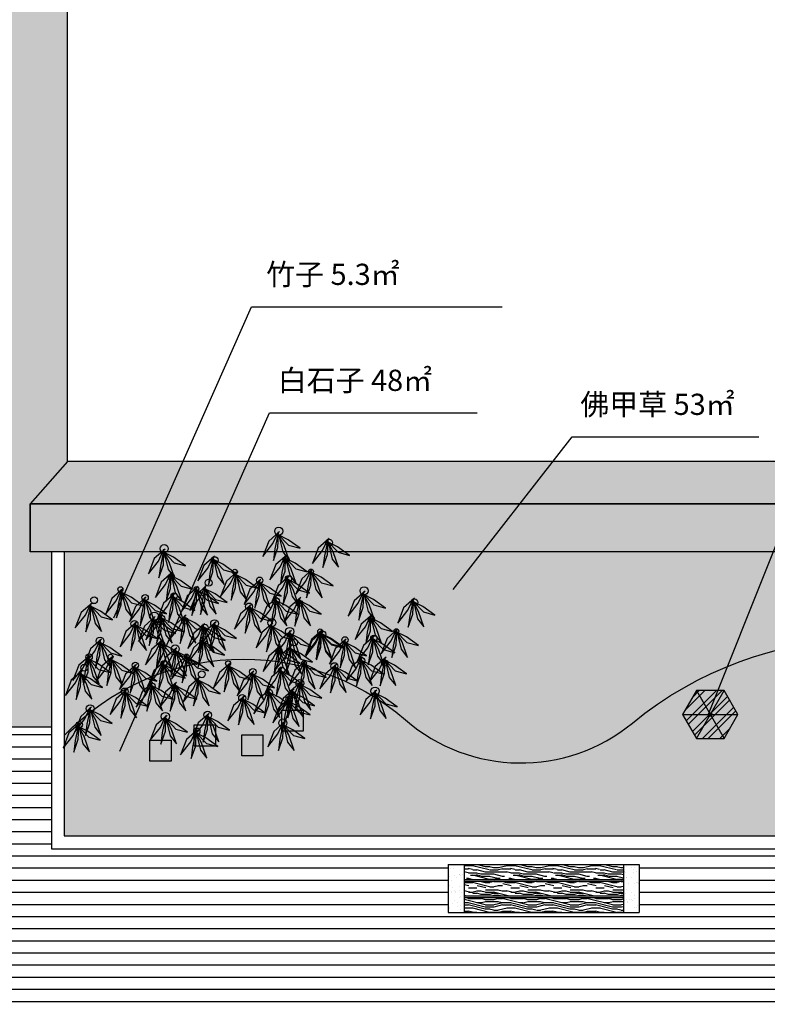
# Model space of a CAD drawing. Units: millimetres. Extents: x 0 to 105726, y -36317 to 0.
# Drawn here: x 105524 to 105531, y -36273 to -36264 of the extents above; entities that cross this region are included whole.
import ezdxf

# ---------------------------------------------------------------- set-up
doc = ezdxf.new("R2010")
doc.units = ezdxf.units.MM
for name, color, linetype in [('06-灌木', 94, 'Continuous'), ('A绿-1', 3, 'Continuous'), ('E_HATCH', 251, 'Continuous'), ('PUB_HATCH', 252, 'Continuous'), ('TQ_HZ', 7, 'Continuous'), ('XXM填充', 8, 'Continuous')]:
    doc.layers.add(name, color=color, linetype=linetype)
doc.styles.get("Standard").update_dxf_attribs({"font": 'arial.ttf'})

# ---------------------------------------------------------------- blocks, each defined once
blk = doc.blocks.new('trhwjtrejr')
h = blk.add_hatch()
h.set_pattern_fill('木纹02', color=8, scale=100)
h.set_pattern_definition([(0, (-35765.67510585021, -11706.00027464028), (0, 400), [80, -120, 40, -160]), (0, (-35485.67510585021, -11696.00027464028), (0, 400), [80, -320]), (0, (-35525.67510585021, -11676.00027464028), (0, 400), [40, -360]), (0, (-35745.67510585021, -11666.00027464028), (0, 400), [20, -280, 20, -80]), (0, (-35605.67510585021, -11646.00027464028), (0, 400), [80, -120, 20, -180]), (0, (-35705.67510585021, -11636.00027464028), (0, 400), [60, -340]), (0, (-35605.67510585021, -11626.00027464028), (0, 400), [120, -280]), (0, (-35725.67510585021, -11616.00027464028), (0, 400), [80, -320]), (0, (-35565.67510585021, -11606.00027464028), (0, 400), [200, -200]), (0, (-35685.67510585021, -11586.00027464028), (0, 400), [40, -120, 80, -160]), (0, (-35405.67510585021, -11576.00027464028), (0, 400), [80, -320]), (0, (-35485.67510585021, -11566.00027464028), (0, 400), [40, -360]), (0, (-35565.67510585021, -11556.00027464028), (0, 400), [40, -360]), (0, (-35765.67510585021, -11546.00027464028), (0, 400), [80, -320]), (0, (-35565.67510585021, -11536.00027464028), (0, 400), [80, -320]), (0, (-35565.67510585021, -11516.00027464028), (0, 400), [80, -80, 80, -160]), (0, (-35645.67510585021, -11496.00027464028), (0, 400), [40, -200, 80, -80]), (0, (-35565.67510585021, -11486.00027464028), (0, 400), [120, -280]), (0, (-35565.67510585021, -11466.00027464028), (0, 400), [80, -320]), (0, (-35725.67510585021, -11456.00027464028), (0, 400), [120, -160, 40, -80]), (0, (-35725.67510585021, -11436.00027464028), (0, 400), [200, -200]), (0, (-35485.67510585021, -11426.00027464028), (0, 400), [40, -360]), (0, (-35605.67510585021, -11416.00027464028), (0, 400), [80, -320]), (0, (-35685.67510585021, -11406.00027464028), (0, 400), [40, -160, 40, -160]), (0, (-35725.67510585021, -11396.00027464028), (0, 400), [40, -120, 80, -160]), (0, (-35645.67510585021, -11386.00027464028), (0, 400), [40, -200, 40, -120]), (0, (-35565.67510585021, -11376.00027464028), (0, 400), [120, -280]), (0, (-35725.67510585021, -11356.00027464028), (0, 400), [80, -320]), (0, (-35525.67510585021, -11346.00027464028), (0, 400), [40, -360]), (0, (-35445.67510585021, -11336.00027464028), (0, 400), [40, -360]), (14.03624347, (-35485.67510585021, -11676.00027464028), (399.9999999885853, -1.462836518584254e-08), [41.2, -1608.0422104]), (14.03624347, (-35445.67510585021, -11586.00027464028), (399.9999999885853, -1.462836518584254e-08), [41.2, -1608.0422104]), (14.03624347, (-35485.67510585021, -11346.00027464028), (399.9999999885853, -1.462836518584254e-08), [41.2, -1608.0422104]), (14.03624347, (-35605.67510585021, -11496.00027464028), (399.9999999885853, -1.462836518584254e-08), [41.2, -1608.0422104]), (14.03624347, (-35525.67510585021, -11436.00027464028), (399.9999999885853, -1.462836518584254e-08), [41.2, -1608.0422104]), (14.03624347, (-35485.67510585021, -11466.00027464028), (399.9999999885853, -1.462836518584254e-08), [41.2, -1608.0422104]), (14.03624347, (-35685.67510585021, -11396.00027464028), (399.9999999885853, -1.462836518584254e-08), [41.2, -1608.0422104]), (14.03624347, (-35525.67510585021, -11416.00027464028), (399.9999999885853, -1.462836518584254e-08), [41.2, -1608.0422104]), (14.03624347, (-35445.67510585021, -11566.00027464028), (399.9999999885853, -1.462836518584254e-08), [82.4, -1566.8422104]), (14.03624347, (-35485.67510585021, -11536.00027464028), (399.9999999885853, -1.462836518584254e-08), [82.4, -1566.8422104]), (14.03624347, (-35485.67510585021, -11516.00027464028), (399.9999999885853, -1.462836518584254e-08), [82.4, -1566.8422104]), (165.96375653, (-35605.67510585021, -11646.00027464028), (-399.9999999885853, -1.46284984126055e-08), [41.2, -82.4, 41.2, -1484.4422104]), (165.96375653, (-35685.67510585021, -11586.00027464028), (-399.9999999885853, -1.46284984126055e-08), [41.2, -1608.0422104]), (165.96375653, (-35685.67510585021, -11406.00027464028), (-399.9999999885853, -1.46284984126055e-08), [82.4, -1566.8422104]), (194.03624347, (-35485.67510585021, -11696.00027464028), (-399.9999999885853, 1.462840959476353e-08), [41.2, -1608.0422104]), (345.96375653, (-35405.67510585021, -11696.00027464028), (399.9999999885853, 1.462826526577032e-08), [41.2, -1608.0422104]), (345.96375653, (-35525.67510585021, -11556.00027464028), (399.9999999885853, 1.462826526577032e-08), [41.2, -1608.0422104]), (345.96375653, (-35445.67510585021, -11486.00027464028), (399.9999999885853, 1.462826526577032e-08), [41.2, -1608.0422104]), (345.96375653, (-35605.67510585021, -11456.00027464028), (399.9999999885853, 1.462826526577032e-08), [41.2, -1608.0422104]), (345.96375653, (-35645.67510585021, -11406.00027464028), (399.9999999885853, 1.462826526577032e-08), [41.2, -1608.0422104]), (345.96375653, (-35605.67510585021, -11386.00027464028), (399.9999999885853, 1.462826526577032e-08), [41.2, -1608.0422104]), (345.96375653, (-35605.67510585021, -11456.00027464028), (399.9999999885853, 1.462826526577032e-08), [41.2, -1608.0422104]), (345.96375653, (-35485.67510585021, -11396.00027464028), (399.9999999885853, 1.462826526577032e-08), [164.8, -1484.4422104]), (345.96375653, (-35725.67510585021, -11666.00027464028), (399.9999999885853, 1.462826526577032e-08), [164.8, -1484.4422104]), (345.96375653, (-35685.67510585021, -11636.00027464028), (399.9999999885853, 1.462826526577032e-08), [164.8, -1484.4422104]), (345.96375653, (-35645.67510585021, -11616.00027464028), (399.9999999885853, 1.462826526577032e-08), [41.2, -82.4, 82.4, -1443.2422104]), (345.96375653, (-35645.67510585021, -11586.00027464028), (399.9999999885853, 1.462826526577032e-08), [82.4, -82.4, 82.4, -1402.0422104]), (345.96375653, (-35685.67510585021, -11546.00027464028), (399.9999999885853, 1.462826526577032e-08), [164.8, -1484.4422104]), (345.96375653, (-35725.67510585021, -11516.00027464028), (399.9999999885853, 1.462826526577032e-08), [164.8, -1484.4422104]), (345.96375653, (-35725.67510585021, -11496.00027464028), (399.9999999885853, 1.462826526577032e-08), [164.8, -1484.4422104]), (345.96375653, (-35445.67510585021, -11376.00027464028), (399.9999999885853, 1.462826526577032e-08), [41.2, -1608.0422104]), (345.96376753, (-35405.67510585021, -11336.00027464028), (399.9999999885779, 7.680911547902625e-05), [82.4, -1566.8422104]), (345.96376753, (-35645.67510585021, -11356.00027464028), (399.9999999885779, 7.680911547902625e-05), [82.4, -1566.8422104]), (345.96375753, (-35685.67510585021, -11706.00027464028), (399.9999999885852, 6.995945478482923e-06), [164.8, -1484.4422104]), (345.96375753, (-35445.67510585021, -11426.00027464028), (399.9999999885852, 6.995945478482923e-06), [123.6, -1525.6422104]), (345.96375753, (-35405.67510585021, -11456.00027464028), (399.9999999885852, 6.995945478482923e-06), [247.2, -1402.0422104])])
h.paths.add_polyline_path([(68008.82653055101, -102800.2529642637), (68008.82653055101, -102940.2529642637), (69508.82653055101, -102940.2529642637), (69508.82653055101, -102800.2529642637)])
h.paths.add_polyline_path([(68008.82653055101, -102955.2529642637), (68008.82653055101, -103095.2529642637), (69508.82653055101, -103095.2529642637), (69508.82653055101, -102955.2529642637)])
h.paths.add_polyline_path([(68008.82653055101, -103110.2529642637), (68008.82653055101, -103250.2529642637), (69508.82653055101, -103250.2529642637), (69508.82653055101, -103110.2529642637)])
at = {"layer": 'XXM填充'}
h = blk.add_hatch(dxfattribs=at)
h.set_pattern_fill('AR-SAND', color=256, scale=45, style=0)
h.set_pattern_definition([(37.50000000000001, (-35765.67510585021, -11706.00027464028), (-3.600070415964113, 110.117978399102), [0, -86.868, 0, -97.15500000000002, 0, -92.86875]), (7.499999999999999, (-35765.67510585021, -11706.00027464028), (101.1427387060506, 161.2856476278797), [0, -46.86300000000001, 0, -78.2955, 0, -30.00375]), (327.5, (-35835.96960585022, -11706.00027464028), (177.973283304328, 0.3233665526727825), [0, -28.575, 0, -102.87, 0, -134.3025]), (317.5, (-35835.96960585022, -11706.00027464028), (171.8002018062669, 50.15909773287366), [0, -14.2875, 0, -67.437, 0, -77.15249999999999])])
h.paths.add_polyline_path([(69658.82653055101, -102800.2529642637), (69508.82653055101, -102800.2529642637), (69508.82653055101, -103250.2529642637), (69658.82653055101, -103250.2529642637)])
h.paths.add_polyline_path([(67858.82653055101, -103250.2529642637), (68008.82653055101, -103250.2529642637), (68008.82653055101, -102800.2529642637), (67858.82653055101, -102800.2529642637)])
at = {"layer": 'TQ_HZ'}
for points in [[(67858.82653055101, -102800.2529642637), (67858.82653055101, -103250.2529642637)], [(67858.82653055101, -102800.2529642637), (69658.82653055101, -102800.2529642637)], [(68008.82653055101, -102800.2529642637), (68008.82653055101, -103250.2529642637)], [(69508.82653055101, -102800.2529642637), (69508.82653055101, -103250.2529642637)], [(69658.82653055101, -102800.2529642637), (69658.82653055101, -103250.2529642637)], [(68008.82653055101, -102940.2529642637), (69508.82653055101, -102940.2529642637)], [(68008.82653055101, -102955.2529642637), (69508.82653055101, -102955.2529642637)], [(68008.82653055101, -103095.2529642637), (69508.82653055101, -103095.2529642637)], [(68008.82653055101, -103110.2529642637), (69508.82653055101, -103110.2529642637)], [(67858.82653055101, -103250.2529642637), (69658.82653055101, -103250.2529642637)]]:
    blk.add_lwpolyline(points, dxfattribs=at)
blk = doc.blocks.new('斑竹')
at = {"layer": '06-灌木', "color": 92}
for points in [[(47966.83973668639, 53640.24761953681), (47965.62504815684, 53639.18919380807), (47964.97098026073, 53637.47703386516), (47966.09223501531, 53638.90902200199), (47966.7151508266, 53640.21649043034), (47966.31025465007, 53638.31754928338), (47966.15452569726, 53637.04121324412), (47966.65286014465, 53638.47320138096), (47966.7151508266, 53639.93631862427), (47967.18234218095, 53637.97511598175), (47967.89869626312, 53637.07234235058), (47967.30692354485, 53638.7845022935), (47966.65286014465, 53639.96744773073), (47967.83640558117, 53638.72224079794), (47969.11338928856, 53638.37981077893), (47967.77411489922, 53639.34484590565), (47966.65286014465, 53639.90518623518)], [(47972.35509871678, 53639.46002967456), (47971.14041018723, 53638.40160394582), (47970.48634229111, 53636.68944400291), (47971.60759704569, 53638.12143213975), (47972.23051285698, 53639.4289005681), (47971.82561668046, 53637.52995942113), (47971.66988772764, 53636.25362338188), (47972.16822217503, 53637.68561151872), (47972.23051285698, 53639.14872876203), (47972.69770421134, 53637.1875261195), (47973.41405829351, 53636.28475248835), (47972.82228557524, 53637.99691243126), (47972.16822217503, 53639.17985786849), (47973.35176761155, 53637.9346509357), (47974.62875131895, 53637.59222091669), (47973.2894769296, 53638.55725604341), (47972.16822217503, 53639.11759637293)], [(47967.62757091408, 53637.62598224773), (47966.41288238452, 53636.56755651899), (47965.75881448841, 53634.85539657608), (47966.88006924299, 53636.28738471292), (47967.50298505428, 53637.59485314127), (47967.09808887776, 53635.6959119943), (47966.94235992494, 53634.41957595504), (47967.44069437233, 53635.85156409188), (47967.50298505428, 53637.31468133519), (47967.97017640863, 53635.35347869267), (47968.6865304908, 53634.45070506151), (47968.09475777253, 53636.16286500442), (47967.44069437233, 53637.34581044166), (47968.62423980885, 53636.10060350886), (47969.90122351624, 53635.75817348986), (47968.5619491269, 53636.72320861657), (47967.44069437233, 53637.2835489461)], [(47970.51664470664, 53636.05290111693), (47969.3019561771, 53634.99447538819), (47968.64788828099, 53633.28231544528), (47969.76914303556, 53634.71430358211), (47970.39205884685, 53636.02177201046), (47969.98716267034, 53634.1228308635), (47969.83143371751, 53632.84649482424), (47970.3297681649, 53634.27848296108), (47970.39205884685, 53635.74160020439), (47970.85925020122, 53633.78039756187), (47971.57560428337, 53632.8776239307), (47970.98383156511, 53634.58978387362), (47970.3297681649, 53635.77272931085), (47971.51331360142, 53634.52752237806), (47972.79029730882, 53634.18509235905), (47971.45102291947, 53635.15012748577), (47970.3297681649, 53635.7104678153)], [(47962.11194766549, 53635.79070035402), (47960.89725913595, 53634.73227462528), (47960.24319123983, 53633.02011468236), (47961.36444599441, 53634.4521028192), (47961.9873618057, 53635.75957124754), (47961.58246562918, 53633.86063010059), (47961.42673667636, 53632.58429406133), (47961.92507112375, 53634.01628219816), (47961.9873618057, 53635.47939944147), (47962.45455316006, 53633.51819679896), (47963.17090724222, 53632.61542316779), (47962.57913452396, 53634.32758311071), (47961.92507112375, 53635.51052854794), (47963.10861656028, 53634.26532161515), (47964.38560026766, 53633.92289159614), (47963.04632587832, 53634.88792672285), (47961.92507112375, 53635.44826705239)], [(47964.73849712155, 53634.90089663504), (47963.52380859201, 53633.8424709063), (47962.8697406959, 53632.13031096339), (47963.99099545047, 53633.56229910023), (47964.61391126175, 53634.86976752858), (47964.20901508525, 53632.97082638161), (47964.05328613242, 53631.69449034236), (47964.5516205798, 53633.1264784792), (47964.61391126175, 53634.5895957225), (47965.08110261612, 53632.62839307998), (47965.79745669827, 53631.72561944883), (47965.20568398002, 53633.43777939174), (47964.5516205798, 53634.62072482897), (47965.73516601633, 53633.37551789618), (47967.01214972373, 53633.03308787717), (47965.67287533438, 53633.99812300389), (47964.5516205798, 53634.55846333341)], [(47967.89035646884, 53635.26629882817), (47966.67566793929, 53634.20787309943), (47966.02160004318, 53632.49571315652), (47967.14285479776, 53633.92770129336), (47967.76577060904, 53635.23516972171), (47967.36087443252, 53633.33622857474), (47967.2051454797, 53632.05989253549), (47967.70347992709, 53633.49188067233), (47967.76577060904, 53634.95499791563), (47968.2329619634, 53632.99379527311), (47968.94931604556, 53632.09102164196), (47968.35754332731, 53633.80318158487), (47967.70347992709, 53634.9861270221), (47968.88702536361, 53633.74092008931), (47970.16400907101, 53633.3984900703), (47968.82473468166, 53634.36352519702), (47967.70347992709, 53634.92386552654)], [(47958.69756398175, 53634.21761922321), (47957.4828754522, 53633.15919349447), (47956.8288075561, 53631.44703355156), (47957.95006231067, 53632.8790216884), (47958.57297812196, 53634.18649011674), (47958.16808194543, 53632.28754896978), (47958.01235299262, 53631.01121293053), (47958.51068744001, 53632.44320106736), (47958.57297812196, 53633.90631831067), (47959.04016947631, 53631.94511566815), (47959.75652355848, 53631.04234203699), (47959.16475084022, 53632.75450197991), (47958.51068744001, 53633.93744741713), (47959.69423287653, 53632.69224048435), (47960.97121658392, 53632.34981046534), (47959.63194219458, 53633.31484559205), (47958.51068744001, 53633.87518592158)], [(47966.57695113168, 53632.90673885532), (47965.36226260214, 53631.84831312658), (47964.70819470602, 53630.13615318367), (47965.82944946059, 53631.56814132051), (47966.45236527189, 53632.87560974885), (47966.04746909537, 53630.97666860189), (47965.89174014254, 53629.70033256264), (47966.39007458994, 53631.13232069947), (47966.45236527189, 53632.59543794278), (47966.91955662625, 53630.63423530026), (47967.63591070841, 53629.7314616691), (47967.04413799015, 53631.44362161202), (47966.39007458994, 53632.62656704925), (47967.57362002646, 53631.38136011646), (47968.85060373385, 53631.03893009745), (47967.51132934451, 53632.00396522417), (47966.39007458994, 53632.56430555369)], [(47969.20350058774, 53632.90673885532), (47967.9888120582, 53631.84831312658), (47967.33474416209, 53630.13615318367), (47968.45599891666, 53631.56814132051), (47969.07891472794, 53632.87560974885), (47968.67401855143, 53630.97666860189), (47968.51828959861, 53629.70033256264), (47969.01662404599, 53631.13232069947), (47969.07891472794, 53632.59543794278), (47969.54610608231, 53630.63423530026), (47970.26246016446, 53629.7314616691), (47969.67068744621, 53631.44362161202), (47969.01662404599, 53632.62656704925), (47970.20016948252, 53631.38136011646), (47971.47715318992, 53631.03893009745), (47970.13787880057, 53632.00396522417), (47969.01662404599, 53632.56430555369)], [(47963.68787733911, 53632.12026001327), (47962.47318880956, 53631.06183428453), (47961.81912091345, 53629.34967434162), (47962.94037566803, 53630.78166247846), (47963.56329147931, 53632.0891309068), (47963.15839530279, 53630.19018975984), (47963.00266634997, 53628.91385372059), (47963.50100079736, 53630.34584185742), (47963.56329147931, 53631.80895910073), (47964.03048283367, 53629.84775645821), (47964.74683691583, 53628.94498282705), (47964.15506419757, 53630.65714276997), (47963.50100079736, 53631.8400882072), (47964.68454623388, 53630.59488127441), (47965.96152994128, 53630.2524512554), (47964.62225555193, 53631.21748638211), (47963.50100079736, 53631.77782671164)], [(47959.7481837642, 53630.18177668933), (47958.53349523465, 53629.12335096059), (47957.87942733854, 53627.41119101767), (47959.00068209312, 53628.84317915452), (47959.6235979044, 53630.15064758286), (47959.21870172789, 53628.2517064359), (47959.06297277506, 53626.97537039664), (47959.56130722245, 53628.40735853348), (47959.6235979044, 53629.87047577678), (47960.09078925877, 53627.90927313427), (47960.80714334092, 53627.00649950311), (47960.21537062267, 53628.71865944602), (47959.56130722245, 53629.90160488326), (47960.74485265897, 53628.65639795046), (47962.02183636637, 53628.31396793146), (47960.68256197702, 53629.27900305817), (47959.56130722245, 53629.83934338769)], [(47958.43503964529, 53628.34649479561), (47957.22035111574, 53627.28806906687), (47956.56628321964, 53625.57590912396), (47957.68753797421, 53627.0078972608), (47958.3104537855, 53628.31536568914), (47957.90555760898, 53626.41642454218), (47957.74982865616, 53625.14008850292), (47958.24816310355, 53626.57207663976), (47958.3104537855, 53628.03519388307), (47958.77764513986, 53626.07399124055), (47959.49399922202, 53625.17121760939), (47958.90222650376, 53626.8833775523), (47958.24816310355, 53628.06632298954), (47959.43170854007, 53626.82111605674), (47960.70869224747, 53626.47868603774), (47959.36941785812, 53627.44372116445), (47958.24816310355, 53628.00406149398)], [(47968.1528808053, 53629.23629851458), (47966.93819227575, 53628.17787278584), (47966.28412437964, 53626.46571284292), (47967.40537913422, 53627.89770097977), (47968.0282949455, 53629.20516940812), (47967.62339876898, 53627.30622826115), (47967.46766981616, 53626.02989222189), (47967.96600426355, 53627.46188035873), (47968.0282949455, 53628.92499760204), (47968.49548629986, 53626.96379495952), (47969.21184038202, 53626.06102132836), (47968.62006766376, 53627.77318127127), (47967.96600426355, 53628.95612670851), (47969.14954970007, 53627.71091977572), (47970.42653340747, 53627.36848975671), (47969.08725901812, 53628.33352488342), (47967.96600426355, 53628.89386521295)]]:
    blk.add_lwpolyline(points, dxfattribs=at)
at = {"layer": '06-灌木', "color": 25, "linetype": 'Continuous', "lineweight": -3}
for centre, radius in [((47966.73975309509, 53640.29383474779), 0.4531654713445748), ((47972.35573339878, 53639.00419414815), 0.3834152036142768), ((47967.54203180585, 53637.12200429094), 0.3486444417070719), ((47961.85575129854, 53635.76220891881), 0.2796826417370602), ((47970.33257155254, 53635.79751078702), 0.2654806117878941), ((47958.92619487889, 53634.54272309165), 0.3833985753226443), ((47964.61194747477, 53634.82156295414), 0.3554548716756052), ((47967.8210916462, 53634.99584410381), 0.3485456710404833), ((47966.42579244444, 53632.48626871307), 0.3897499826550477), ((47963.42596514958, 53631.89373608381), 0.3899196267204306), ((47969.04194545327, 53632.24228175485), 0.3554606272972751), ((47959.58156757384, 53629.98908140138), 0.4311595175002103), ((47967.96060690217, 53629.10532083057), 0.4544608585051941), ((47958.36807519819, 53628.19907880625), 0.3485456710404833)]:
    blk.add_circle(centre, radius, dxfattribs=at)
blk = doc.blocks.new('02')
h = blk.add_hatch()
h.set_pattern_fill('ANSI32', color=256, scale=30)
h.set_pattern_definition([(45, (0, 0), (-101.027881362028, 101.027881362028), []), (45, (67.35195000000002, 0), (-101.027881362028, 101.027881362028), [])])
h.paths.add_polyline_path([(55437.08121582298, 8366.29285660367), (55109.72064555511, 8366.29285660367), (55262.32188485023, 8101.979756846551, -0.2679491924311345), (55284.47997652787, 8101.979756846547)])
h.paths.add_polyline_path([(55109.72064555511, 8366.29285660367), (54946.04036042118, 8082.790286554336), (55251.24283901141, 8082.790286554336, -0.2679491924311411), (55262.32188485023, 8101.97975684655)])
h.paths.add_polyline_path([(55262.32188485023, 8063.600816262122, -0.2679491924311663), (55251.24283901141, 8082.790286554336), (54946.04036042118, 8082.790286554336), (55109.72064555511, 7799.287716505001)])
h.paths.add_polyline_path([(55284.47997652786, 8063.600816262125, -0.2679491924311377), (55262.32188485023, 8063.600816262123), (55109.72064555511, 7799.287716505001), (55437.08121582298, 7799.287716505001)])
h.paths.add_polyline_path([(55600.76150095691, 8082.790286554336), (55295.55902236667, 8082.790286554336, -0.2679491924311245), (55284.47997652786, 8063.600816262124), (55437.08121582298, 7799.287716505001)])
h.paths.add_polyline_path([(55437.08121582298, 8366.29285660367), (55284.47997652787, 8101.979756846546, -0.2679491924310428), (55295.55902236667, 8082.790286554336), (55600.76150095691, 8082.790286554336)])
blk.add_lwpolyline([(55109.72064555511, 8366.29285660367), (54946.04036042118, 8082.790286554336), (55109.72064555511, 7799.287716505001), (55437.08121582298, 7799.287716505001), (55600.76150095691, 8082.790286554336), (55437.08121582298, 8366.29285660367)], close=True)
for points in [[(55109.72064555511, 8366.29285660367), (55437.08121582298, 7799.287716505001)], [(55109.72064555511, 7799.287716505001), (55437.08121582298, 8366.29285660367)], [(54946.04036042118, 8082.790286554336), (55600.76150095691, 8082.790286554336)]]:
    blk.add_lwpolyline(points)
blk.add_circle((55273.40093068904, 8082.790286554336), 22.15809167763105)

msp = doc.modelspace()

# ---------------------------------------------------------------- hatches: boundary and pattern name
h = msp.add_hatch()
h.set_pattern_fill('GRASS', color=3, scale=0.0998758999343338)
h.set_pattern_definition([(90, (105499.0131671455, -36279.59910020505), (-0.1993114420320621, 0.1993114420320621), [0.05285046304543998, -0.3457723930534322]), (45, (105499.0131671455, -36279.59910020505), (-0.1993115778795679, 0.1993115778795679), [0.05285046304544001, -0.2290186645409953]), (135, (105499.0131671455, -36279.59910020505), (-0.1993115778795679, -0.1993115778795678), [0.05285046304543999, -0.2290186645409952])])
h.paths.add_polyline_path([(105558.1331027835, -36270.43192286278, -0.3332342514645612), (105561.8192799955, -36270.77795034546), (105561.8192799955, -36269.12142062568), (105554.8279670001, -36269.12142062574), (105524.5455941372, -36269.12142062574), (105524.5455941372, -36270.85356614193, -0.4000553844156816), (105527.7567669589, -36270.70460488643, 0.3653425355882818), (105529.8955807403, -36270.73497566829, -0.3390483646694825), (105534.1692715885, -36270.59566883902, 0.3282785869170861), (105537.9174409096, -36270.54617821008, -0.3129929785961267), (105540.4058027093, -36270.44428725381, 0.3560301854965623), (105542.3506034561, -36270.21307910449, -0.6029990854902426), (105544.1289710717, -36270.72992933769, 0.7232129483146928), (105545.4036625311, -36270.87821752185, -0.5281095197650317), (105548.0811387609, -36270.43321547644, 0.3972089387433307), (105551.2368722242, -36270.59388787028, -0.3279727385068167), (105553.4161950021, -36270.43782459198, 0.2601141189878149)])
h = msp.add_hatch()
h.set_pattern_fill('AR-SAND', color=256, scale=0.0998758999343338)
h.set_pattern_definition([(37.49999999999998, (105499.0131671455, -36279.59910020505), (-0.00799022828047527, 0.2444029375902187), [0, -0.192800437233238, 0, -0.2156320679582267, 0, -0.2061188884894814]), (7.499999999999996, (105499.0131671455, -36279.59910020505), (0.2244827122242218, 0.3579677600739185), [0, -0.1040107621916152, 0, -0.1737740782957473, 0, -0.06659225628121702]), (327.5, (105498.8571510022, -36279.59910020505), (0.3950053740952869, 0.0007177005657079397), [0, -0.06342119645830199, 0, -0.2283163072498871, 0, -0.2980796233540193]), (317.5, (105498.8571510022, -36279.59910020505), (0.3813044392066904, 0.1113263339103324), [0, -0.03171059822915098, 0, -0.1496740236415926, 0, -0.1712372304374153])])
h.paths.add_polyline_path([(105561.8192799955, -36271.79809470694), (105561.8192799955, -36270.77795034546, 0.3198790505515363), (105558.2619551448, -36270.35718758002, -0.2764433951136336), (105553.2897383596, -36270.36495346731, 0.3061970980267902), (105551.2368722242, -36270.59388787028, -0.3972089387433309), (105548.0811387609, -36270.43321547644, 0.5281095197650318), (105545.4036625311, -36270.87821752185, -0.7232129483146915), (105544.1289710717, -36270.72992933769, 0.602999085490243), (105542.3506034561, -36270.21307910449, -0.3560301854965623), (105540.4058027093, -36270.44428725381, 0.3129929785961267), (105537.9174409096, -36270.54617821008, -0.3282785869170861), (105534.1692715885, -36270.59566883902, 0.3390483646694821), (105529.8955807403, -36270.73497566829, -0.3653425355882819), (105527.7567669589, -36270.70460488643, 0.4000553844156821), (105524.5455941372, -36270.85356614193), (105524.5455941372, -36271.79809474405)])
at = {"layer": 'E_HATCH'}
h = msp.add_hatch(dxfattribs=at)
h.set_pattern_fill('AR-BRSTD', color=256, scale=0.0998758999343338)
h.set_pattern_definition([(0, (105479.7722531252, -37078.66577625326), (0, 0.08003909700806704), []), (90, (105479.7722531252, -37078.66577625326), (-0.120043640656274, 0.08003909700806705), [0.08003909700806704, -0.08003908801923605])])
h.paths.add_polyline_path([(105541.4445964066, -36279.05907259908), (105536.2510496131, -36279.05907258278), (105531.9064437581, -36279.05907256933), (105531.9064436213, -36279.45857626928), (105567.0128267909, -36279.45857626932), (105567.0128267921, -36279.05907267185)])
h.paths.add_polyline_path([(105567.0128267921, -36268.27247547867), (105566.9379198649, -36268.27247547871), (105536.2510496125, -36268.27247547617), (105524.5755569075, -36268.27247547521), (105524.5736374176, -36268.67197907613), (105536.2510496123, -36268.67197907605), (105541.4445964087, -36268.67197907587), (105567.0128267921, -36268.67197907595)])
h.paths.add_polyline_path([(105530.108677905, -36279.05907275034), (105507.9362319819, -36279.05907230882), (105507.9362319811, -36278.05219308514), (105515.6243697031, -36270.76937297428), (105515.4093939627, -36270.76937297425), (105507.7864181312, -36277.98773246651), (105507.7864181312, -36279.45857626921), (105530.108677905, -36279.45857626937)])
h.paths.add_polyline_path([(105516.2359192668, -36259.97278819153), (105515.0873464181, -36259.97278819139), (105515.0873464172, -36270.76937297422), (105516.2359192654, -36270.76937297434)])
h.paths.add_polyline_path([(105515.686601818, -36258.80516517371), (105518.7157381831, -36253.04140074081), (105518.5464948772, -36253.04140074081), (105515.5367879681, -36258.76819529365), (105515.5367879681, -36259.97278819144), (105515.6866018178, -36259.97278819146)])
h.paths.add_polyline_path([(105524.4257430573, -36270.12017962529), (105524.4257430573, -36269.12142062574), (105524.2259912577, -36268.67197907613), (105524.5755569074, -36268.67197907614), (105524.5755569084, -36262.14009520971), (105524.3758051085, -36262.14009520934), (105524.3758051085, -36261.84046750961), (105524.4257430585, -36261.84046750988), (105524.4257430588, -36259.97278819179), (105523.4269840602, -36259.97278819156), (105523.4269840612, -36270.76937296607), (105524.4257430572, -36270.76937296629)])
at = {"layer": 'PUB_HATCH'}
h = msp.add_hatch(dxfattribs=at)
h.set_pattern_fill('LINE', color=256, scale=0.1198510799212006, style=0)
h.set_pattern_definition([(0, (104858.7837416624, -36850.42493473324), (0, 0.1141581536249435), [])])
h.paths.add_polyline_path([(105558.7231270976, -36272.06775965063), (105558.7231270976, -36272.51720120033), (105556.9253608987, -36272.51720120033), (105556.9253608987, -36272.06775965063)], flags=16)
h.paths.add_polyline_path([(105549.7342961035, -36272.51720120033), (105549.7342961035, -36272.06775965063), (105551.5320623023, -36272.06775965063), (105551.5320623023, -36272.51720120033)], flags=16)
h.paths.add_polyline_path([(105544.5407492524, -36275.71322996235), (105544.5407492519, -36276.81186485736), (105542.3434794988, -36276.81186485736), (105542.3434794992, -36275.71322996235)], flags=16)
h.paths.add_polyline_path([(105544.340997507, -36272.06775965063), (105544.340997507, -36272.51720120033), (105542.5432313082, -36272.51720120033), (105542.5432313082, -36272.06775965063)], flags=16)
h.paths.add_polyline_path([(105528.1611021911, -36272.51720120033), (105528.1611017176, -36272.06775965063), (105529.9588679165, -36272.06775965063), (105529.9588683899, -36272.51720120033)], flags=16)
h.paths.add_polyline_path([(105535.3521674749, -36272.51720120033), (105535.3521665129, -36272.06775965063), (105537.1499327117, -36272.06775965063), (105537.1499336738, -36272.51720120033)])
h.paths.add_polyline_path([(105549.5345450942, -36274.94379258922), (105549.5345458848, -36274.93319959953), (105551.7318141022, -36274.93319959951), (105551.7318133115, -36274.94379258921)], flags=16)
h.paths.add_polyline_path([(105558.9228788974, -36274.92945077401), (105558.9228788974, -36274.94911763537), (105556.7256090989, -36274.94911770387), (105556.7256090989, -36274.92945084251)], flags=16)
h.paths.add_polyline_path([(105530.1586197163, -36274.8677170279), (105530.1586197163, -36274.90392780713), (105527.9613499178, -36274.90392780713), (105527.9613499178, -36274.8677170279)], flags=16)
h.paths.add_polyline_path([(105537.3496850002, -36274.91122858808), (105537.3496845116, -36274.93139562757), (105535.1524147131, -36274.93139562757), (105535.1524152016, -36274.91122858808)])
h.paths.add_polyline_path([(105535.1524151923, -36276.81186483426), (105535.1524151923, -36275.71322993842), (105537.3496849908, -36275.71322993842), (105537.3496849909, -36276.81186483426)])
h.paths.add_polyline_path([(105542.3434795083, -36274.91167417321), (105544.5407493069, -36274.91167410471), (105544.5407493069, -36274.92909944299), (105542.3434795083, -36274.92909951149)], flags=16)
h.paths.add_polyline_path([(105525.4644524039, -36276.33246050149), (105527.2622186028, -36276.33246050149), (105527.2622186028, -36276.21260946742), (105525.4644524039, -36276.21260946742)], flags=17)
h.paths.add_polyline_path([(105520.1310793621, -36255.2886084893), (105522.3283491606, -36255.2886084893), (105522.3283491606, -36257.48587828784), (105520.1310793621, -36257.48587828784)], flags=16)
h.paths.add_polyline_path([(105521.5308968195, -36258.58451318537), (105521.5308968192, -36259.98277578431), (105523.4269840599, -36259.98277578445), (105523.4269840601, -36254.63941513948), (105519.5119231222, -36254.63941513973), (105517.0961962017, -36259.23599952062), (105517.0961962016, -36259.98277578384), (105518.133561363, -36259.98277578304), (105518.1335613634, -36258.58451318405)])
h.paths.add_polyline_path([(105558.9228794776, -36275.71322988578), (105558.9228791829, -36276.81186490937), (105561.8192799955, -36276.81186491741), (105561.8192799965, -36271.91794578686), (105536.2510496134, -36271.91794581231), (105536.2510496123, -36276.81186484633), (105549.5345458755, -36276.81186488326), (105549.5345458755, -36275.71322989385), (105551.731815674, -36275.71322988578), (105551.731815674, -36276.81186488937), (105556.7256091238, -36276.81186490326), (105556.7256090895, -36275.71323009856)])
h.paths.add_polyline_path([(105520.0711543022, -36275.71322993842), (105520.0711543022, -36276.81186482081), (105522.9176131097, -36276.81186482081), (105522.9176131097, -36278.60963101958), (105524.9151311083, -36278.60963097978), (105524.9151311084, -36276.33246050149), (105532.5056994039, -36276.33246050149), (105532.5056994039, -36276.81186482118), (105536.2510496124, -36276.81186483426), (105536.2510496134, -36271.91794581591), (105524.4257430584, -36271.91794582408), (105524.4257430572, -36270.76937297432), (105523.4269840612, -36270.76937297414), (105521.5293419606, -36270.76937297396), (105521.5293419601, -36272.16763557317), (105518.1335613625, -36272.16763557208), (105518.1335613629, -36270.76937297305), (105516.2359192659, -36270.76937297227), (105516.2359192655, -36272.19415757266), (105514.8376566664, -36273.55282673851), (105514.8376566664, -36276.81186482081), (105517.8738845036, -36276.81186482081), (105517.8738845036, -36275.71322993842)])
at = {"layer": 'PUB_HATCH', "linetype": 'ByBlock', "ltscale": 5}
h = msp.add_hatch(dxfattribs=at)
h.set_pattern_fill('ANSI33', color=256, scale=0.0499379499671669, style=0)
h.set_pattern_definition([(45, (105429.2758930178, -36279.2373362815), (-0.1121138952165739, 0.1121138952165739), []), (45, (105429.3880069614, -36279.2373362815), (-0.1121138952165739, 0.1121138952165739), [0.07927649557287748, -0.03963824778643874])])
h.paths.add_polyline_path([(105524.2259912577, -36269.12142062574), (105554.8279670001, -36269.12142062574), (105554.8279670001, -36268.67197907597), (105524.2259912577, -36268.67197907613)])

# ---------------------------------------------------------------- linework, layer by layer
for points in [[(105524.5755569075, -36268.27247547521), (105524.5755569084, -36262.14009520938)], [(105524.5755569075, -36268.27247547521), (105524.2259912577, -36268.67197907613)], [(105567.0128267921, -36268.67197907591), (105524.2259912575, -36268.67197907613)], [(105524.2259912577, -36268.67197907613), (105524.2259912577, -36269.12142062574)], [(105524.2259912577, -36269.12142062574), (105524.2259912577, -36268.67197907613), (105554.8279670001, -36268.67197907597), (105554.8279670001, -36269.12142062574)], [(105554.8279670001, -36269.12142062574), (105524.2259912577, -36269.12142062574)]]:
    msp.add_lwpolyline(points)
at = {"color": 9, "true_color": 0xd19cc7}
for points in [[(105530.6098357897, -36270.65018609023), (105532.4225207563, -36266.12038751791), (105534.2696243844, -36266.12038751791)], [(105525.0122579294, -36269.74542406874), (105526.3075172026, -36266.8158212444), (105528.6686036339, -36266.8158212444)], [(105525.0693397416, -36270.99952359784), (105526.4783097896, -36267.81374715231), (105528.4323558836, -36267.81374715231)], [(105528.2060977937, -36269.47857233271), (105529.327103, -36268.03983453927), (105531.0840883302, -36268.03983453927)]]:
    msp.add_lwpolyline(points, dxfattribs=at)
msp.add_lwpolyline([(105524.5455941372, -36270.85356614193, -0.4000553844162101), (105527.7567669589, -36270.70460488643, 0.3653425355881155), (105529.8955807403, -36270.73497566829, -0.3390483646693712), (105534.1692715885, -36270.59566883902, 0.3282785869169013), (105537.9174409096, -36270.54617821008, -0.3129929785964012), (105540.4058027093, -36270.44428725381, 0.3560301854965071), (105542.3506034561, -36270.21307910449, -0.6029990854887788), (105544.1289710717, -36270.72992933769, 0.7232129483136648), (105545.4036625311, -36270.87821752186, -0.5281095197651233), (105548.0811387609, -36270.43321547644, 0.397208938743741), (105551.2368722242, -36270.59388787028, -0.30619709802693), (105553.2897383596, -36270.36495346731, 0.2764433951136354), (105558.2619551448, -36270.35718758002, -0.3198790505515337), (105561.8192799955, -36270.77795034546)], format="xyb")
at = {"color": 240, "true_color": 0xed1f24}
for points in [[(105526.5941035679, -36270.61302453707), (105526.7938553678, -36270.61302453707), (105526.7938553678, -36270.81277633694), (105526.5941035679, -36270.81277633694)], [(105525.769350659, -36270.75144675935), (105525.9691024589, -36270.75144675935), (105525.9691024589, -36270.95119855922), (105525.769350659, -36270.95119855922)], [(105526.2164834211, -36270.8452310716), (105526.416235221, -36270.8452310716), (105526.416235221, -36271.04498287147), (105526.2164834211, -36271.04498287147)], [(105525.3525930498, -36270.89549041854), (105525.5523448497, -36270.89549041854), (105525.5523448497, -36271.09524221841), (105525.3525930498, -36271.09524221841)]]:
    msp.add_lwpolyline(points, close=True, dxfattribs=at)
at = {"layer": 'TQ_HZ'}
for points in [[(105536.2510496124, -36268.27247547523), (105524.5755569075, -36268.27247547521)], [(105567.0128267921, -36268.67197907591), (105524.2259912577, -36268.67197907613)], [(105524.4257430573, -36269.12142062574), (105524.4257430573, -36271.91794582408), (105567.0128267921, -36271.91794578169)], [(105524.5455941372, -36269.12142062574), (105524.5455941372, -36271.79809474405), (105566.8929757127, -36271.79809470189), (105566.8929757127, -36269.12142062565)], [(105523.4269840608, -36270.76937296664), (105524.4257430573, -36270.76937296572)]]:
    msp.add_lwpolyline(points, dxfattribs=at)

# ---------------------------------------------------------------- block references
at = {"xscale": 0.0007975035710820382, "yscale": 0.0007975035710820382, "zscale": 0.0007975035710820382}
msp.add_blockref('02', (105486.5461647306, -36277.10083416203), dxfattribs=at)
at = {"layer": 'A绿-1', "linetype": 'Continuous', "lineweight": -3, "xscale": 0.08444729549669641, "yscale": 0.08444729549669641, "zscale": 0.08444729549669641}
for p in [(101475.9036340829, -40798.70597140355), (101474.8252564842, -40798.87013198746), (101476.7070325386, -40799.26779212189), (101474.732491555, -40799.50658246566), (101475.8390869282, -40799.56777959401)]:
    msp.add_blockref('斑竹', p, dxfattribs=at)
at = {"layer": 'TQ_HZ', "xscale": 0.000998758999343338, "yscale": 0.000998758999343338, "zscale": 0.000998758999343338}
msp.add_blockref('trhwjtrejr', (105460.3864885088, -36169.3950818678), dxfattribs=at)

# ---------------------------------------------------------------- texts
at = {"char_height": 0.1997517998686676, "attachment_point": 1}
for s, insert in [('{\\fSimSun|b0|i0|c134|p2;竹子 5.3\\fSimSun|b0|i0|c129|p2;㎡}', (105526.4465772503, -36266.41023115923)), ('{\\fSimSun|b0|i0|c134|p2;白石子 48㎡}', (105526.5550504701, -36267.40815706713)), ('{\\fSimSun|b0|i0|c134|p2;佛甲草 53㎡}', (105529.4038436805, -36267.63424445409))]:
    msp.add_mtext_dynamic_manual_height_columns(s, width=2.38875265756286, gutter_width=0.01248448749179172, heights=[0], dxfattribs=dict(at, insert=insert))

doc.saveas('drawing.dxf')
